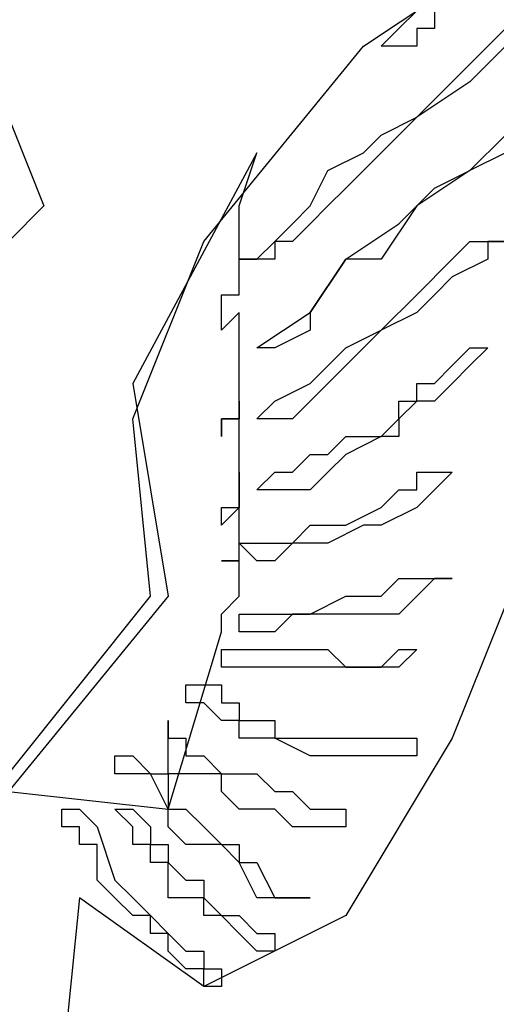
# Model space of a CAD drawing. Units: inches. Extents: x -17028055 to -7766715, y -4261729 to -348930.
# Drawn here: x -15770039 to -15769878, y -4085378 to -4085044 of the extents above; entities that cross this region are included whole.
import ezdxf

# ---------------------------------------------------------------- set-up
doc = ezdxf.new("R2010")
doc.units = ezdxf.units.IN
doc.header["$LTSCALE"] = 2000
doc.header["$MEASUREMENT"] = 0
doc.layers.add('AC', color=7, linetype='Continuous')

msp = doc.modelspace()

# ---------------------------------------------------------------- linework, layer by layer
at = {"layer": 'AC', "color": 2}
for p, q in [((-15769922.57, -4085052.74), (-15769868.43, -4085016.64)), ((-15769910.54, -4085046.72), (-15769904.52, -4085040.71)), ((-15769898.5, -4085040.71), (-15769898.5, -4085046.72)), ((-15770054.91, -4085046.72), (-15770030.85, -4085106.88)), ((-15769916.55, -4085052.74), (-15769910.54, -4085046.72)), ((-15769898.5, -4085046.72), (-15769904.52, -4085046.72)), ((-15769904.52, -4085046.72), (-15769904.52, -4085052.74)), ((-15769880.46, -4085052.74), (-15769874.44, -4085046.72)), ((-15769976.71, -4085118.91), (-15769922.57, -4085052.74)), ((-15769910.54, -4085052.74), (-15769916.55, -4085052.74)), ((-15769904.52, -4085052.74), (-15769910.54, -4085052.74)), ((-15769892.49, -4085064.77), (-15769880.46, -4085052.74)), ((-15769874.44, -4085052.74), (-15769886.47, -4085064.77)), ((-15769886.47, -4085064.77), (-15769904.52, -4085076.8)), ((-15769904.52, -4085076.8), (-15769892.49, -4085064.77)), ((-15769916.55, -4085082.82), (-15769904.52, -4085076.8)), ((-15769904.52, -4085076.8), (-15769910.54, -4085082.82)), ((-15769922.57, -4085088.83), (-15769916.55, -4085082.82)), ((-15769910.54, -4085082.82), (-15769916.55, -4085088.83)), ((-15769886.47, -4085094.85), (-15769874.44, -4085082.82)), ((-15769958.66, -4085088.83), (-15770000.77, -4085167.04)), ((-15769964.68, -4085106.88), (-15769958.66, -4085088.83)), ((-15769934.6, -4085094.85), (-15769922.57, -4085088.83)), ((-15769916.55, -4085088.83), (-15769928.58, -4085100.86)), ((-15769874.44, -4085088.83), (-15769886.47, -4085094.85)), ((-15769940.61, -4085106.88), (-15769934.6, -4085094.85)), ((-15769886.47, -4085094.85), (-15769904.52, -4085106.88)), ((-15769898.5, -4085100.86), (-15769886.47, -4085094.85)), ((-15769928.58, -4085100.86), (-15769934.6, -4085106.88)), ((-15769910.54, -4085112.89), (-15769898.5, -4085100.86)), ((-15770030.85, -4085106.88), (-15770042.88, -4085118.91)), ((-15769964.68, -4085112.89), (-15769964.68, -4085106.88)), ((-15769946.63, -4085112.89), (-15769940.61, -4085106.88)), ((-15769934.6, -4085106.88), (-15769940.61, -4085112.89)), ((-15769904.52, -4085106.88), (-15769916.55, -4085124.93)), ((-15769964.68, -4085118.91), (-15769964.68, -4085112.89)), ((-15769952.64, -4085118.91), (-15769946.63, -4085112.89)), ((-15769940.61, -4085112.89), (-15769946.63, -4085118.91)), ((-15769928.58, -4085124.93), (-15769910.54, -4085112.89)), ((-15770000.77, -4085179.07), (-15769976.71, -4085118.91)), ((-15769964.68, -4085124.93), (-15769964.68, -4085118.91)), ((-15769958.66, -4085124.93), (-15769952.64, -4085118.91)), ((-15769946.63, -4085118.91), (-15769952.64, -4085118.91)), ((-15769952.64, -4085118.91), (-15769952.64, -4085124.93)), ((-15769892.49, -4085124.93), (-15769886.47, -4085118.91)), ((-15769886.47, -4085118.91), (-15769880.46, -4085118.91)), ((-15769880.46, -4085118.91), (-15769874.44, -4085118.91)), ((-15769874.44, -4085118.91), (-15769880.46, -4085118.91)), ((-15769880.46, -4085118.91), (-15769880.46, -4085124.93)), ((-15769952.64, -4085124.93), (-15769964.68, -4085124.93)), ((-15769964.68, -4085124.93), (-15769958.66, -4085124.93)), ((-15769964.68, -4085130.94), (-15769964.68, -4085124.93)), ((-15769928.58, -4085124.93), (-15769940.61, -4085142.97)), ((-15769940.61, -4085142.97), (-15769928.58, -4085124.93)), ((-15769916.55, -4085124.93), (-15769928.58, -4085124.93)), ((-15769904.52, -4085136.96), (-15769892.49, -4085124.93)), ((-15769880.46, -4085124.93), (-15769892.49, -4085130.94)), ((-15769964.68, -4085136.96), (-15769964.68, -4085130.94)), ((-15769892.49, -4085130.94), (-15769898.5, -4085136.96)), ((-15769970.69, -4085142.97), (-15769970.69, -4085136.96)), ((-15769970.69, -4085136.96), (-15769964.68, -4085136.96)), ((-15769916.55, -4085148.99), (-15769904.52, -4085136.96)), ((-15769898.5, -4085136.96), (-15769904.52, -4085142.97)), ((-15769964.68, -4085142.97), (-15769970.69, -4085148.99)), ((-15769970.69, -4085148.99), (-15769970.69, -4085142.97)), ((-15769964.68, -4085148.99), (-15769964.68, -4085142.97)), ((-15769958.66, -4085155), (-15769940.61, -4085142.97)), ((-15769940.61, -4085142.97), (-15769940.61, -4085148.99)), ((-15769904.52, -4085142.97), (-15769916.55, -4085148.99)), ((-15769964.68, -4085155), (-15769964.68, -4085148.99)), ((-15769940.61, -4085148.99), (-15769952.64, -4085155)), ((-15769916.55, -4085148.99), (-15769934.6, -4085167.04)), ((-15769928.58, -4085155), (-15769916.55, -4085148.99)), ((-15769964.68, -4085161.02), (-15769964.68, -4085155)), ((-15769952.64, -4085155), (-15769958.66, -4085155)), ((-15769940.61, -4085167.04), (-15769928.58, -4085155)), ((-15769892.49, -4085161.02), (-15769886.47, -4085155)), ((-15769886.47, -4085155), (-15769880.46, -4085155)), ((-15769880.46, -4085155), (-15769886.47, -4085161.02)), ((-15769964.68, -4085167.04), (-15769964.68, -4085161.02)), ((-15769898.5, -4085167.04), (-15769892.49, -4085161.02)), ((-15769886.47, -4085161.02), (-15769892.49, -4085167.04)), ((-15770000.77, -4085167.04), (-15769988.74, -4085239.22)), ((-15769964.68, -4085173.05), (-15769964.68, -4085167.04)), ((-15769952.64, -4085173.05), (-15769940.61, -4085167.04)), ((-15769934.6, -4085167.04), (-15769940.61, -4085173.05)), ((-15769904.52, -4085173.05), (-15769904.52, -4085167.04)), ((-15769904.52, -4085167.04), (-15769898.5, -4085167.04)), ((-15769892.49, -4085167.04), (-15769898.5, -4085173.05)), ((-15769964.68, -4085179.07), (-15769964.68, -4085173.05)), ((-15769964.68, -4085173.05), (-15769964.68, -4085179.07)), ((-15769964.68, -4085179.07), (-15769964.68, -4085173.05)), ((-15769958.66, -4085179.07), (-15769952.64, -4085173.05)), ((-15769940.61, -4085173.05), (-15769946.63, -4085179.07)), ((-15769904.52, -4085173.05), (-15769910.54, -4085179.07)), ((-15769910.54, -4085179.07), (-15769910.54, -4085173.05)), ((-15769910.54, -4085173.05), (-15769904.52, -4085173.05)), ((-15769898.5, -4085173.05), (-15769904.52, -4085173.05)), ((-15769994.75, -4085239.22), (-15770000.77, -4085179.07)), ((-15769964.68, -4085179.07), (-15769970.69, -4085179.07)), ((-15769970.69, -4085179.07), (-15769970.69, -4085185.08)), ((-15769970.69, -4085185.08), (-15769970.69, -4085179.07)), ((-15769970.69, -4085179.07), (-15769964.68, -4085179.07)), ((-15769964.68, -4085185.08), (-15769964.68, -4085179.07)), ((-15769952.64, -4085179.07), (-15769958.66, -4085179.07)), ((-15769946.63, -4085179.07), (-15769952.64, -4085179.07)), ((-15769916.55, -4085185.08), (-15769910.54, -4085179.07)), ((-15769910.54, -4085179.07), (-15769910.54, -4085185.08)), ((-15769964.68, -4085191.1), (-15769964.68, -4085185.08)), ((-15769934.6, -4085191.1), (-15769928.58, -4085185.08)), ((-15769916.55, -4085185.08), (-15769928.58, -4085191.1)), ((-15769928.58, -4085185.08), (-15769916.55, -4085185.08)), ((-15769910.54, -4085185.08), (-15769916.55, -4085185.08)), ((-15769964.68, -4085197.11), (-15769964.68, -4085191.1)), ((-15769946.63, -4085197.11), (-15769940.61, -4085191.1)), ((-15769940.61, -4085191.1), (-15769934.6, -4085191.1)), ((-15769928.58, -4085191.1), (-15769934.6, -4085197.11)), ((-15769964.68, -4085203.13), (-15769964.68, -4085197.11)), ((-15769964.68, -4085197.11), (-15769964.68, -4085203.13)), ((-15769964.68, -4085203.13), (-15769964.68, -4085197.11)), ((-15769958.66, -4085203.13), (-15769952.64, -4085197.11)), ((-15769952.64, -4085197.11), (-15769946.63, -4085197.11)), ((-15769934.6, -4085197.11), (-15769940.61, -4085203.13)), ((-15769904.52, -4085203.13), (-15769904.52, -4085197.11)), ((-15769904.52, -4085197.11), (-15769898.5, -4085197.11)), ((-15769898.5, -4085197.11), (-15769892.49, -4085197.11)), ((-15769892.49, -4085197.11), (-15769898.5, -4085203.13)), ((-15769964.68, -4085209.14), (-15769964.68, -4085203.13)), ((-15769964.68, -4085203.13), (-15769964.68, -4085209.14)), ((-15769964.68, -4085209.14), (-15769964.68, -4085203.13)), ((-15769952.64, -4085203.13), (-15769958.66, -4085203.13)), ((-15769940.61, -4085203.13), (-15769952.64, -4085203.13)), ((-15769916.55, -4085209.14), (-15769910.54, -4085203.13)), ((-15769910.54, -4085203.13), (-15769904.52, -4085203.13)), ((-15769898.5, -4085203.13), (-15769904.52, -4085209.14)), ((-15769964.68, -4085209.14), (-15769970.69, -4085215.16)), ((-15769970.69, -4085215.16), (-15769970.69, -4085209.14)), ((-15769970.69, -4085209.14), (-15769964.68, -4085209.14)), ((-15769964.68, -4085215.16), (-15769964.68, -4085209.14)), ((-15769928.58, -4085215.16), (-15769916.55, -4085209.14)), ((-15769904.52, -4085209.14), (-15769916.55, -4085215.16)), ((-15769964.68, -4085221.18), (-15769964.68, -4085215.16)), ((-15769946.63, -4085221.18), (-15769940.61, -4085215.16)), ((-15769940.61, -4085215.16), (-15769928.58, -4085215.16)), ((-15769922.57, -4085215.16), (-15769934.6, -4085221.18)), ((-15769916.55, -4085215.16), (-15769922.57, -4085215.16)), ((-15769964.68, -4085221.18), (-15769958.66, -4085221.18)), ((-15769958.66, -4085227.19), (-15769964.68, -4085221.18)), ((-15769964.68, -4085227.19), (-15769964.68, -4085221.18)), ((-15769958.66, -4085221.18), (-15769946.63, -4085221.18)), ((-15769946.63, -4085221.18), (-15769952.64, -4085227.19)), ((-15769940.61, -4085221.18), (-15769946.63, -4085221.18)), ((-15769934.6, -4085221.18), (-15769940.61, -4085221.18)), ((-15769964.68, -4085227.19), (-15769970.69, -4085227.19)), ((-15769970.69, -4085227.19), (-15769964.68, -4085227.19)), ((-15769964.68, -4085233.21), (-15769964.68, -4085227.19)), ((-15769952.64, -4085227.19), (-15769958.66, -4085227.19)), ((-15769868.43, -4085227.19), (-15769892.49, -4085287.34)), ((-15769964.68, -4085239.22), (-15769964.68, -4085233.21)), ((-15769916.55, -4085239.22), (-15769910.54, -4085233.21)), ((-15769910.54, -4085233.21), (-15769904.52, -4085233.21)), ((-15769904.52, -4085233.21), (-15769898.5, -4085233.21)), ((-15769898.5, -4085233.21), (-15769904.52, -4085239.22)), ((-15769898.5, -4085233.21), (-15769892.49, -4085233.21)), ((-15769892.49, -4085233.21), (-15769898.5, -4085233.21)), ((-15770042.88, -4085299.38), (-15769994.75, -4085239.22)), ((-15769988.74, -4085239.22), (-15770042.88, -4085305.39)), ((-15769970.69, -4085245.24), (-15769964.68, -4085239.22)), ((-15769940.61, -4085245.24), (-15769928.58, -4085239.22)), ((-15769928.58, -4085239.22), (-15769916.55, -4085239.22)), ((-15769904.52, -4085239.22), (-15769910.54, -4085245.24)), ((-15769970.69, -4085251.25), (-15769970.69, -4085245.24)), ((-15769964.68, -4085245.24), (-15769958.66, -4085245.24)), ((-15769964.68, -4085251.25), (-15769964.68, -4085245.24)), ((-15769958.66, -4085245.24), (-15769946.63, -4085245.24)), ((-15769946.63, -4085245.24), (-15769952.64, -4085251.25)), ((-15769946.63, -4085245.24), (-15769940.61, -4085245.24)), ((-15769934.6, -4085245.24), (-15769946.63, -4085245.24)), ((-15769928.58, -4085245.24), (-15769934.6, -4085245.24)), ((-15769916.55, -4085245.24), (-15769928.58, -4085245.24)), ((-15769910.54, -4085245.24), (-15769916.55, -4085245.24)), ((-15769988.74, -4085311.41), (-15769970.69, -4085251.25)), ((-15769958.66, -4085251.25), (-15769964.68, -4085251.25)), ((-15769952.64, -4085251.25), (-15769958.66, -4085251.25)), ((-15769970.69, -4085257.27), (-15769964.68, -4085257.27)), ((-15769970.69, -4085263.29), (-15769970.69, -4085257.27)), ((-15769964.68, -4085257.27), (-15769958.66, -4085257.27)), ((-15769958.66, -4085257.27), (-15769952.64, -4085257.27)), ((-15769952.64, -4085257.27), (-15769946.63, -4085257.27)), ((-15769946.63, -4085257.27), (-15769940.61, -4085257.27)), ((-15769940.61, -4085257.27), (-15769934.6, -4085257.27)), ((-15769934.6, -4085257.27), (-15769928.58, -4085263.29)), ((-15769916.55, -4085263.29), (-15769910.54, -4085257.27)), ((-15769910.54, -4085257.27), (-15769904.52, -4085257.27)), ((-15769904.52, -4085257.27), (-15769910.54, -4085263.29)), ((-15769964.68, -4085263.29), (-15769970.69, -4085263.29)), ((-15769952.64, -4085263.29), (-15769964.68, -4085263.29)), ((-15769946.63, -4085263.29), (-15769952.64, -4085263.29)), ((-15769940.61, -4085263.29), (-15769946.63, -4085263.29)), ((-15769928.58, -4085263.29), (-15769940.61, -4085263.29)), ((-15769928.58, -4085263.29), (-15769916.55, -4085263.29)), ((-15769922.57, -4085263.29), (-15769928.58, -4085263.29)), ((-15769916.55, -4085263.29), (-15769922.57, -4085263.29)), ((-15769910.54, -4085263.29), (-15769916.55, -4085263.29)), ((-15769982.72, -4085269.3), (-15769976.71, -4085269.3)), ((-15769982.72, -4085275.31), (-15769982.72, -4085269.3)), ((-15769976.71, -4085269.3), (-15769970.69, -4085269.3)), ((-15769970.69, -4085269.3), (-15769970.69, -4085275.31)), ((-15769976.71, -4085275.31), (-15769982.72, -4085275.31)), ((-15769970.69, -4085281.33), (-15769976.71, -4085275.31)), ((-15769970.69, -4085275.31), (-15769964.68, -4085275.31)), ((-15769964.68, -4085275.31), (-15769964.68, -4085281.33)), ((-15769988.74, -4085281.33), (-15769988.74, -4085287.34)), ((-15769988.74, -4085287.34), (-15769988.74, -4085281.33)), ((-15769964.68, -4085281.33), (-15769970.69, -4085281.33)), ((-15769964.68, -4085281.33), (-15769952.64, -4085281.33)), ((-15769964.68, -4085287.34), (-15769964.68, -4085281.33)), ((-15769952.64, -4085281.33), (-15769952.64, -4085287.34)), ((-15769988.74, -4085287.34), (-15769982.72, -4085287.34)), ((-15769988.74, -4085293.36), (-15769988.74, -4085287.34)), ((-15769982.72, -4085287.34), (-15769982.72, -4085293.36)), ((-15769958.66, -4085287.34), (-15769964.68, -4085287.34)), ((-15769952.64, -4085287.34), (-15769958.66, -4085287.34)), ((-15769952.64, -4085287.34), (-15769940.61, -4085287.34)), ((-15769940.61, -4085293.36), (-15769952.64, -4085287.34)), ((-15769940.61, -4085287.34), (-15769934.6, -4085287.34)), ((-15769934.6, -4085287.34), (-15769928.58, -4085287.34)), ((-15769892.49, -4085287.34), (-15769928.58, -4085347.5)), ((-15769928.58, -4085287.34), (-15769916.55, -4085287.34)), ((-15769916.55, -4085287.34), (-15769910.54, -4085287.34)), ((-15769910.54, -4085287.34), (-15769904.52, -4085287.34)), ((-15769904.52, -4085287.34), (-15769904.52, -4085293.36)), ((-15770006.79, -4085299.38), (-15770006.79, -4085293.36)), ((-15770006.79, -4085293.36), (-15770000.77, -4085293.36)), ((-15770000.77, -4085293.36), (-15769994.75, -4085299.38)), ((-15769988.74, -4085299.38), (-15769988.74, -4085293.36)), ((-15769982.72, -4085293.36), (-15769976.71, -4085293.36)), ((-15769976.71, -4085293.36), (-15769970.69, -4085299.38)), ((-15769934.6, -4085293.36), (-15769940.61, -4085293.36)), ((-15769928.58, -4085293.36), (-15769934.6, -4085293.36)), ((-15769916.55, -4085293.36), (-15769928.58, -4085293.36)), ((-15769910.54, -4085293.36), (-15769916.55, -4085293.36)), ((-15769904.52, -4085293.36), (-15769910.54, -4085293.36)), ((-15770000.77, -4085299.38), (-15770006.79, -4085299.38)), ((-15769994.75, -4085299.38), (-15770000.77, -4085299.38)), ((-15769988.74, -4085311.41), (-15769994.75, -4085299.38)), ((-15769994.75, -4085299.38), (-15769988.74, -4085299.38)), ((-15769988.74, -4085299.38), (-15769988.74, -4085311.41)), ((-15769982.72, -4085299.38), (-15769988.74, -4085299.38)), ((-15769976.71, -4085299.38), (-15769982.72, -4085299.38)), ((-15769970.69, -4085299.38), (-15769976.71, -4085299.38)), ((-15769970.69, -4085299.38), (-15769964.68, -4085299.38)), ((-15769970.69, -4085305.39), (-15769970.69, -4085299.38)), ((-15769964.68, -4085299.38), (-15769958.66, -4085299.38)), ((-15769958.66, -4085299.38), (-15769952.64, -4085305.39)), ((-15770042.88, -4085305.39), (-15769988.74, -4085311.41)), ((-15769964.68, -4085311.41), (-15769970.69, -4085305.39)), ((-15769952.64, -4085305.39), (-15769946.63, -4085305.39)), ((-15769946.63, -4085305.39), (-15769940.61, -4085311.41)), ((-15770024.83, -4085311.41), (-15770018.82, -4085311.41)), ((-15770024.83, -4085317.42), (-15770024.83, -4085311.41)), ((-15770018.82, -4085311.41), (-15770012.8, -4085317.42)), ((-15770000.77, -4085317.42), (-15770006.79, -4085311.41)), ((-15770006.79, -4085311.41), (-15770000.77, -4085311.41)), ((-15770000.77, -4085311.41), (-15769994.75, -4085317.42)), ((-15769988.74, -4085317.42), (-15769988.74, -4085311.41)), ((-15769988.74, -4085311.41), (-15769982.72, -4085311.41)), ((-15769982.72, -4085311.41), (-15769976.71, -4085317.42)), ((-15769958.66, -4085311.41), (-15769964.68, -4085311.41)), ((-15769952.64, -4085311.41), (-15769958.66, -4085311.41)), ((-15769946.63, -4085317.42), (-15769952.64, -4085311.41)), ((-15769940.61, -4085311.41), (-15769934.6, -4085311.41)), ((-15769934.6, -4085311.41), (-15769928.58, -4085311.41)), ((-15769928.58, -4085311.41), (-15769928.58, -4085317.42)), ((-15770018.82, -4085317.42), (-15770024.83, -4085317.42)), ((-15770018.82, -4085323.44), (-15770018.82, -4085317.42)), ((-15770012.8, -4085317.42), (-15770006.79, -4085335.47)), ((-15770000.77, -4085323.44), (-15770000.77, -4085317.42)), ((-15769994.75, -4085317.42), (-15769994.75, -4085323.44)), ((-15769982.72, -4085323.44), (-15769988.74, -4085317.42)), ((-15769976.71, -4085317.42), (-15769970.69, -4085323.44)), ((-15769940.61, -4085317.42), (-15769946.63, -4085317.42)), ((-15769934.6, -4085317.42), (-15769940.61, -4085317.42)), ((-15769928.58, -4085317.42), (-15769934.6, -4085317.42)), ((-15770012.8, -4085323.44), (-15770018.82, -4085323.44)), ((-15770012.8, -4085329.45), (-15770012.8, -4085323.44)), ((-15769994.75, -4085323.44), (-15770000.77, -4085323.44)), ((-15769994.75, -4085323.44), (-15769988.74, -4085323.44)), ((-15769994.75, -4085329.45), (-15769994.75, -4085323.44)), ((-15769988.74, -4085323.44), (-15769988.74, -4085329.45)), ((-15769976.71, -4085323.44), (-15769982.72, -4085323.44)), ((-15769970.69, -4085323.44), (-15769976.71, -4085323.44)), ((-15769964.68, -4085329.45), (-15769970.69, -4085323.44)), ((-15769970.69, -4085323.44), (-15769964.68, -4085323.44)), ((-15769964.68, -4085323.44), (-15769964.68, -4085329.45)), ((-15770012.8, -4085335.47), (-15770012.8, -4085329.45)), ((-15769988.74, -4085329.45), (-15769994.75, -4085329.45)), ((-15769988.74, -4085329.45), (-15769982.72, -4085335.47)), ((-15769988.74, -4085335.47), (-15769988.74, -4085329.45)), ((-15769958.66, -4085341.48), (-15769964.68, -4085329.45)), ((-15769964.68, -4085329.45), (-15769958.66, -4085329.45)), ((-15769958.66, -4085329.45), (-15769952.64, -4085341.48)), ((-15770006.79, -4085341.48), (-15770012.8, -4085335.47)), ((-15770006.79, -4085335.47), (-15770000.77, -4085341.48)), ((-15769988.74, -4085341.48), (-15769988.74, -4085335.47)), ((-15769982.72, -4085335.47), (-15769976.71, -4085335.47)), ((-15769976.71, -4085335.47), (-15769976.71, -4085341.48)), ((-15770018.82, -4085341.48), (-15770024.83, -4085401.64)), ((-15769976.71, -4085371.56), (-15770018.82, -4085341.48)), ((-15770000.77, -4085347.5), (-15770006.79, -4085341.48)), ((-15770000.77, -4085341.48), (-15769994.75, -4085347.5)), ((-15769982.72, -4085341.48), (-15769988.74, -4085341.48)), ((-15769976.71, -4085341.48), (-15769982.72, -4085341.48)), ((-15769976.71, -4085341.48), (-15769970.69, -4085347.5)), ((-15769976.71, -4085347.5), (-15769976.71, -4085341.48)), ((-15769952.64, -4085341.48), (-15769958.66, -4085341.48)), ((-15769946.63, -4085341.48), (-15769952.64, -4085341.48)), ((-15769952.64, -4085341.48), (-15769946.63, -4085341.48)), ((-15769940.61, -4085341.48), (-15769946.63, -4085341.48)), ((-15769946.63, -4085341.48), (-15769940.61, -4085341.48)), ((-15769994.75, -4085347.5), (-15770000.77, -4085347.5)), ((-15769994.75, -4085347.5), (-15769988.74, -4085353.52)), ((-15769994.75, -4085353.52), (-15769994.75, -4085347.5)), ((-15769928.58, -4085347.5), (-15769976.71, -4085371.56)), ((-15769970.69, -4085347.5), (-15769976.71, -4085347.5)), ((-15769970.69, -4085347.5), (-15769964.68, -4085347.5)), ((-15769964.68, -4085353.52), (-15769970.69, -4085347.5)), ((-15769964.68, -4085347.5), (-15769958.66, -4085353.52)), ((-15769988.74, -4085353.52), (-15769994.75, -4085353.52)), ((-15769988.74, -4085353.52), (-15769982.72, -4085359.53)), ((-15769988.74, -4085359.53), (-15769988.74, -4085353.52)), ((-15769958.66, -4085359.53), (-15769964.68, -4085353.52)), ((-15769958.66, -4085353.52), (-15769952.64, -4085353.52)), ((-15769952.64, -4085353.52), (-15769952.64, -4085359.53)), ((-15769982.72, -4085365.55), (-15769988.74, -4085359.53)), ((-15769982.72, -4085359.53), (-15769976.71, -4085359.53)), ((-15769976.71, -4085359.53), (-15769976.71, -4085365.55)), ((-15769952.64, -4085359.53), (-15769958.66, -4085359.53)), ((-15769976.71, -4085365.55), (-15769982.72, -4085365.55)), ((-15769976.71, -4085365.55), (-15769970.69, -4085365.55)), ((-15769976.71, -4085371.56), (-15769976.71, -4085365.55)), ((-15769970.69, -4085365.55), (-15769970.69, -4085371.56)), ((-15769970.69, -4085371.56), (-15769976.71, -4085371.56))]:
    msp.add_line(p, q, dxfattribs=at)
msp.add_ellipse((-15771472.2, -4083952.34), major_axis=(0, 2422.18), ratio=1, start_param=3.386555, end_param=4.712386, dxfattribs=at)

doc.saveas('drawing.dxf')
